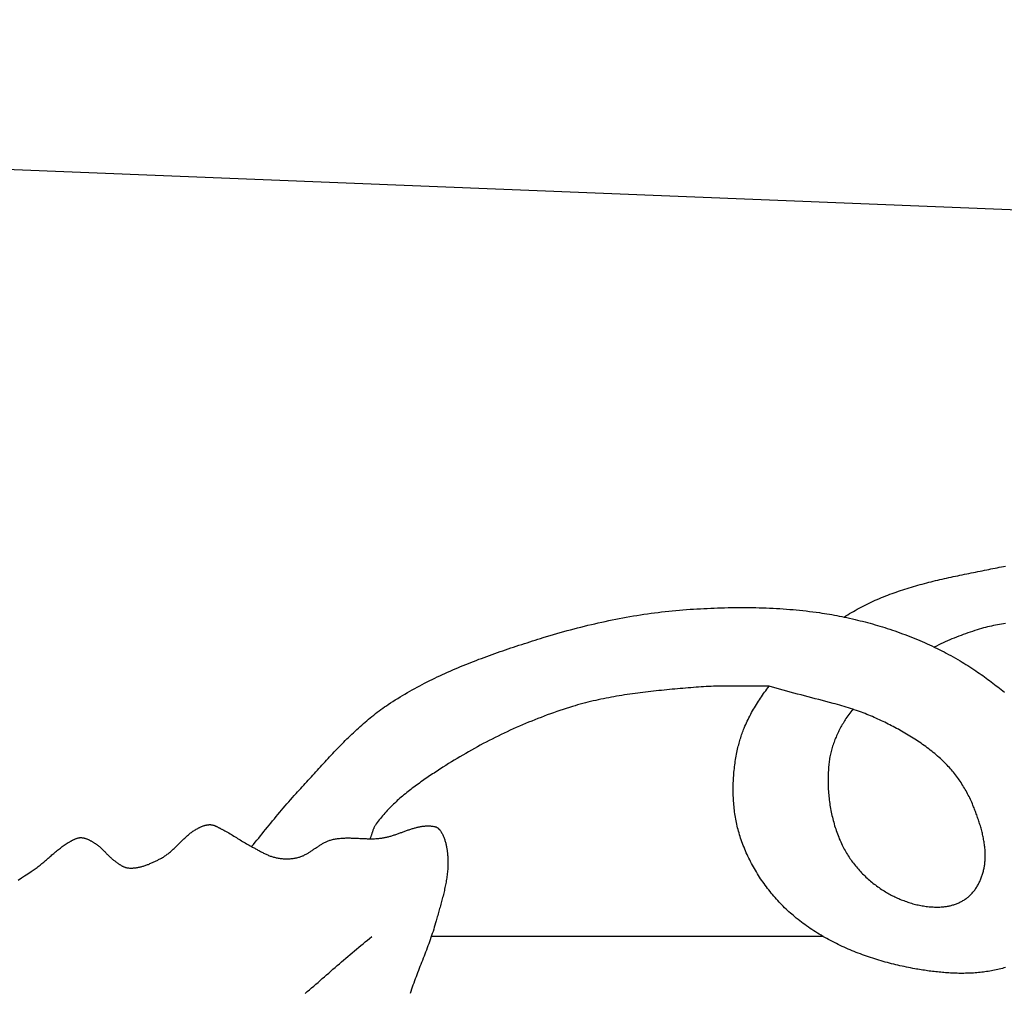
# Model space of a CAD drawing. Units: millimetres. Extents: x 0 to 597, y -358 to 70.
# Drawn here: x 137 to 169, y 33 to 65 of the extents above; entities that cross this region are included whole.
import ezdxf

# ---------------------------------------------------------------- set-up
doc = ezdxf.new("R2010")
doc.units = ezdxf.units.MM
doc.layers.add('Vector Layer 1', color=7, linetype='Continuous', lineweight=30)

msp = doc.modelspace()

# ---------------------------------------------------------------- linework, layer by layer
at = {"layer": 'Vector Layer 1', "color": 18, "lineweight": 30, "true_color": 0x000000}
for p, q in [((15.16, 65.057), (462.106, 47.089)), ((166.363, 44.642), (166.363, 44.639))]:
    msp.add_line(p, q, dxfattribs=at)
at = {"layer": 'Vector Layer 1', "color": 18, "lineweight": 30, "true_color": 0x000000, "extrusion": (0, 0, -1)}
for points in [[(-163.425, 45.62), (-163.425, 45.62), (-163.425, 45.62), (-163.485, 45.657), (-163.544, 45.694), (-163.604, 45.73), (-163.664, 45.766), (-163.725, 45.802), (-163.785, 45.837), (-163.846, 45.871), (-163.846, 45.871), (-163.91, 45.906), (-163.975, 45.941), (-164.04, 45.975), (-164.106, 46.008), (-164.171, 46.041), (-164.237, 46.073), (-164.304, 46.104), (-164.37, 46.135), (-164.437, 46.165), (-164.504, 46.194), (-164.572, 46.223), (-164.64, 46.251), (-164.708, 46.279), (-164.776, 46.306), (-164.844, 46.333), (-164.913, 46.359), (-164.982, 46.384), (-165.051, 46.409), (-165.121, 46.434), (-165.19, 46.458), (-165.26, 46.481), (-165.33, 46.504), (-165.4, 46.527), (-165.47, 46.549), (-165.541, 46.571), (-165.612, 46.592), (-165.682, 46.613), (-165.754, 46.634), (-165.825, 46.654), (-165.896, 46.674), (-165.967, 46.693), (-166.039, 46.712), (-166.111, 46.731), (-166.182, 46.749), (-166.254, 46.767), (-166.326, 46.785), (-166.398, 46.803), (-166.47, 46.82), (-166.543, 46.837), (-166.615, 46.854), (-166.687, 46.87), (-166.76, 46.887), (-166.832, 46.903), (-166.904, 46.919), (-166.977, 46.935), (-167.049, 46.95), (-167.122, 46.965), (-167.194, 46.981), (-167.267, 46.996), (-167.34, 47.011), (-167.412, 47.026), (-167.485, 47.04), (-167.557, 47.055), (-167.63, 47.07), (-167.702, 47.084), (-167.774, 47.099), (-167.847, 47.113), (-167.919, 47.127), (-167.991, 47.142), (-168.063, 47.156), (-168.063, 47.156), (-168.131, 47.17), (-168.199, 47.183), (-168.267, 47.197), (-168.334, 47.21), (-168.402, 47.224), (-168.471, 47.237), (-168.539, 47.251), (-168.607, 47.264), (-168.675, 47.277)], [(-144.146, 38.15), (-144.204, 38.219), (-144.262, 38.289), (-144.319, 38.358), (-144.376, 38.428), (-144.433, 38.498), (-144.49, 38.567), (-144.547, 38.637), (-144.603, 38.707), (-144.66, 38.778), (-144.717, 38.848), (-144.774, 38.917), (-144.831, 38.987), (-144.888, 39.057), (-144.945, 39.127), (-145.002, 39.196), (-145.06, 39.265), (-145.118, 39.334), (-145.176, 39.403), (-145.234, 39.472), (-145.293, 39.54), (-145.352, 39.608), (-145.412, 39.675), (-145.472, 39.742), (-145.533, 39.809), (-145.594, 39.875), (-145.594, 39.875), (-145.644, 39.929), (-145.694, 39.982), (-145.743, 40.036), (-145.793, 40.09), (-145.842, 40.144), (-145.892, 40.199), (-145.941, 40.253), (-145.991, 40.308), (-146.04, 40.362), (-146.09, 40.417), (-146.139, 40.471), (-146.188, 40.526), (-146.238, 40.58), (-146.287, 40.635), (-146.337, 40.69), (-146.386, 40.744), (-146.436, 40.799), (-146.486, 40.853), (-146.535, 40.907), (-146.585, 40.962), (-146.635, 41.016), (-146.685, 41.07), (-146.736, 41.124), (-146.786, 41.177), (-146.837, 41.231), (-146.887, 41.284), (-146.938, 41.337), (-146.989, 41.39), (-147.04, 41.443), (-147.092, 41.496), (-147.143, 41.548), (-147.195, 41.6), (-147.247, 41.652), (-147.299, 41.703), (-147.352, 41.754), (-147.405, 41.805), (-147.458, 41.856), (-147.511, 41.906), (-147.565, 41.956), (-147.619, 42.005), (-147.673, 42.054), (-147.728, 42.103), (-147.783, 42.151), (-147.838, 42.199), (-147.894, 42.246), (-147.949, 42.293), (-148.006, 42.339), (-148.063, 42.385), (-148.12, 42.431), (-148.177, 42.476), (-148.235, 42.52), (-148.294, 42.564), (-148.352, 42.607), (-148.412, 42.65), (-148.471, 42.692), (-148.531, 42.733), (-148.592, 42.774), (-148.592, 42.774), (-148.668, 42.825), (-148.745, 42.874), (-148.822, 42.924), (-148.9, 42.972), (-148.978, 43.02), (-149.056, 43.067), (-149.135, 43.114), (-149.214, 43.16), (-149.293, 43.205), (-149.373, 43.25), (-149.453, 43.295), (-149.533, 43.338), (-149.614, 43.382), (-149.695, 43.424), (-149.776, 43.466), (-149.858, 43.508), (-149.94, 43.549), (-150.022, 43.59), (-150.104, 43.63), (-150.187, 43.669), (-150.27, 43.708), (-150.353, 43.747), (-150.437, 43.785), (-150.521, 43.823), (-150.605, 43.86), (-150.689, 43.897), (-150.773, 43.933), (-150.858, 43.969), (-150.943, 44.005), (-151.028, 44.04), (-151.113, 44.075), (-151.198, 44.109), (-151.284, 44.143), (-151.37, 44.177), (-151.455, 44.21), (-151.542, 44.243), (-151.628, 44.275), (-151.714, 44.307), (-151.801, 44.339), (-151.887, 44.371), (-151.974, 44.402), (-152.061, 44.433), (-152.147, 44.464), (-152.234, 44.494), (-152.322, 44.524), (-152.409, 44.554), (-152.496, 44.584), (-152.583, 44.613), (-152.671, 44.642), (-152.758, 44.671), (-152.845, 44.7), (-152.933, 44.728), (-153.02, 44.756), (-153.108, 44.784), (-153.195, 44.812), (-153.283, 44.84), (-153.37, 44.867), (-153.458, 44.894), (-153.545, 44.922), (-153.633, 44.949), (-153.633, 44.949), (-153.744, 44.983), (-153.855, 45.016), (-153.966, 45.049), (-154.077, 45.081), (-154.189, 45.113), (-154.3, 45.145), (-154.412, 45.176), (-154.525, 45.206), (-154.637, 45.236), (-154.749, 45.265), (-154.862, 45.294), (-154.975, 45.322), (-155.087, 45.35), (-155.201, 45.377), (-155.314, 45.403), (-155.427, 45.429), (-155.541, 45.455), (-155.654, 45.479), (-155.768, 45.503), (-155.882, 45.527), (-155.996, 45.55), (-156.11, 45.572), (-156.224, 45.594), (-156.338, 45.614), (-156.453, 45.635), (-156.567, 45.654), (-156.682, 45.673), (-156.797, 45.692), (-156.911, 45.709), (-157.026, 45.726), (-157.141, 45.742), (-157.256, 45.758), (-157.371, 45.772), (-157.487, 45.786), (-157.602, 45.8), (-157.717, 45.812), (-157.832, 45.824), (-157.948, 45.835), (-158.063, 45.845), (-158.179, 45.855), (-158.294, 45.863), (-158.41, 45.871), (-158.41, 45.871), (-158.522, 45.878), (-158.635, 45.884), (-158.747, 45.89), (-158.859, 45.896), (-158.972, 45.902), (-159.084, 45.907), (-159.196, 45.912), (-159.309, 45.916), (-159.421, 45.92), (-159.534, 45.923), (-159.646, 45.925), (-159.759, 45.927), (-159.759, 45.927), (-159.872, 45.929), (-159.984, 45.929), (-160.097, 45.93), (-160.21, 45.929), (-160.323, 45.929), (-160.436, 45.927), (-160.548, 45.925), (-160.661, 45.923), (-160.774, 45.919), (-160.887, 45.915), (-160.999, 45.911), (-161.112, 45.906), (-161.112, 45.906), (-161.22, 45.9), (-161.329, 45.894), (-161.437, 45.887), (-161.545, 45.879), (-161.653, 45.87), (-161.761, 45.861), (-161.869, 45.851), (-161.977, 45.84), (-162.085, 45.829), (-162.193, 45.817), (-162.301, 45.804), (-162.409, 45.791), (-162.516, 45.777), (-162.624, 45.762), (-162.624, 45.762), (-162.704, 45.75), (-162.785, 45.738), (-162.865, 45.725), (-162.945, 45.712), (-163.025, 45.698), (-163.106, 45.683), (-163.186, 45.668), (-163.265, 45.652), (-163.345, 45.636), (-163.425, 45.62), (-163.425, 45.62), (-163.425, 45.62), (-163.425, 45.62), (-163.514, 45.601), (-163.603, 45.582), (-163.692, 45.562), (-163.78, 45.542), (-163.78, 45.542), (-163.862, 45.521), (-163.943, 45.501), (-164.024, 45.48), (-164.105, 45.459), (-164.186, 45.438), (-164.267, 45.416), (-164.348, 45.394), (-164.429, 45.371), (-164.509, 45.348), (-164.589, 45.324), (-164.67, 45.3), (-164.75, 45.274), (-164.829, 45.249), (-164.829, 45.249), (-164.912, 45.221), (-164.995, 45.193), (-165.077, 45.165), (-165.159, 45.137), (-165.241, 45.107), (-165.323, 45.078), (-165.404, 45.047), (-165.486, 45.017), (-165.567, 44.985), (-165.648, 44.953), (-165.729, 44.92), (-165.729, 44.92), (-165.807, 44.888), (-165.886, 44.854), (-165.965, 44.821), (-166.043, 44.786), (-166.121, 44.751), (-166.199, 44.716), (-166.276, 44.68), (-166.353, 44.643), (-166.353, 44.643), (-166.476, 44.583), (-166.598, 44.523), (-166.598, 44.523), (-166.674, 44.484), (-166.749, 44.444), (-166.824, 44.404), (-166.899, 44.363), (-166.974, 44.322), (-167.048, 44.28), (-167.121, 44.238), (-167.195, 44.195), (-167.195, 44.195), (-167.26, 44.156), (-167.324, 44.117), (-167.388, 44.077), (-167.452, 44.037), (-167.515, 43.996), (-167.579, 43.954), (-167.642, 43.913), (-167.704, 43.871), (-167.767, 43.828), (-167.767, 43.828), (-167.822, 43.79), (-167.878, 43.751), (-167.933, 43.712), (-167.988, 43.672), (-168.043, 43.632), (-168.098, 43.592), (-168.153, 43.552), (-168.207, 43.511), (-168.262, 43.47), (-168.316, 43.428), (-168.37, 43.386), (-168.424, 43.344), (-168.477, 43.302), (-168.531, 43.259), (-168.584, 43.215), (-168.637, 43.172)], [(-168.676, 45.414), (-168.61, 45.403), (-168.545, 45.392), (-168.479, 45.381), (-168.414, 45.368), (-168.349, 45.355), (-168.284, 45.342), (-168.22, 45.327), (-168.155, 45.312), (-168.091, 45.297), (-168.026, 45.28), (-167.962, 45.263), (-167.898, 45.245), (-167.898, 45.245), (-167.823, 45.223), (-167.748, 45.2), (-167.673, 45.177), (-167.598, 45.153), (-167.523, 45.128), (-167.449, 45.103), (-167.374, 45.076), (-167.3, 45.049), (-167.227, 45.022), (-167.153, 44.994), (-167.08, 44.965), (-167.006, 44.935), (-166.933, 44.905), (-166.861, 44.874), (-166.788, 44.843), (-166.716, 44.81), (-166.644, 44.778), (-166.573, 44.744), (-166.501, 44.71), (-166.43, 44.676), (-166.359, 44.641)], [(-168.674, 34.216), (-168.624, 34.201), (-168.573, 34.187), (-168.523, 34.174), (-168.472, 34.161), (-168.421, 34.149), (-168.37, 34.137), (-168.318, 34.126), (-168.267, 34.116), (-168.215, 34.106), (-168.163, 34.097), (-168.111, 34.088), (-168.059, 34.08), (-168.007, 34.073), (-167.954, 34.066), (-167.901, 34.06), (-167.849, 34.054), (-167.796, 34.049), (-167.743, 34.044), (-167.69, 34.04), (-167.637, 34.036), (-167.584, 34.033), (-167.53, 34.03), (-167.477, 34.028), (-167.423, 34.027), (-167.37, 34.026), (-167.316, 34.025), (-167.263, 34.025), (-167.209, 34.025), (-167.156, 34.025), (-167.102, 34.026), (-167.048, 34.028), (-166.995, 34.03), (-166.941, 34.032), (-166.887, 34.035), (-166.834, 34.038), (-166.78, 34.041), (-166.727, 34.045), (-166.673, 34.049), (-166.62, 34.054), (-166.566, 34.058), (-166.513, 34.064), (-166.459, 34.069), (-166.406, 34.075), (-166.353, 34.081), (-166.3, 34.088), (-166.247, 34.094), (-166.194, 34.101), (-166.141, 34.108), (-166.089, 34.116), (-166.036, 34.124), (-165.984, 34.132), (-165.931, 34.14), (-165.879, 34.149), (-165.827, 34.157), (-165.776, 34.166), (-165.724, 34.175), (-165.724, 34.175), (-165.655, 34.188), (-165.586, 34.201), (-165.518, 34.214), (-165.449, 34.228), (-165.38, 34.243), (-165.311, 34.257), (-165.242, 34.273), (-165.174, 34.288), (-165.105, 34.305), (-165.036, 34.321), (-164.968, 34.339), (-164.899, 34.356), (-164.83, 34.375), (-164.762, 34.393), (-164.694, 34.412), (-164.626, 34.432), (-164.558, 34.452), (-164.49, 34.473), (-164.422, 34.494), (-164.354, 34.516), (-164.287, 34.538), (-164.219, 34.56), (-164.152, 34.584), (-164.085, 34.607), (-164.018, 34.632), (-163.952, 34.656), (-163.885, 34.682), (-163.819, 34.707), (-163.753, 34.734), (-163.687, 34.76), (-163.622, 34.788), (-163.556, 34.816), (-163.491, 34.844), (-163.427, 34.873), (-163.362, 34.902), (-163.298, 34.933), (-163.234, 34.963), (-163.171, 34.994), (-163.108, 35.026), (-163.045, 35.058), (-162.982, 35.091), (-162.92, 35.124), (-162.858, 35.158), (-162.796, 35.193), (-162.735, 35.228), (-162.675, 35.263), (-162.614, 35.299), (-162.554, 35.336), (-162.495, 35.373), (-162.436, 35.411), (-162.377, 35.45), (-162.319, 35.489), (-162.261, 35.529), (-162.203, 35.569), (-162.147, 35.61), (-162.09, 35.651), (-162.034, 35.693), (-161.979, 35.736), (-161.924, 35.779), (-161.869, 35.823), (-161.869, 35.823), (-161.82, 35.863), (-161.772, 35.904), (-161.724, 35.946), (-161.676, 35.988), (-161.628, 36.031), (-161.581, 36.074), (-161.535, 36.118), (-161.489, 36.162), (-161.443, 36.208), (-161.398, 36.253), (-161.353, 36.299), (-161.309, 36.346), (-161.265, 36.393), (-161.222, 36.441), (-161.179, 36.49), (-161.137, 36.538), (-161.095, 36.588), (-161.054, 36.637), (-161.014, 36.688), (-160.973, 36.738), (-160.934, 36.789), (-160.895, 36.841), (-160.856, 36.893), (-160.818, 36.945), (-160.781, 36.998), (-160.744, 37.051), (-160.708, 37.105), (-160.672, 37.159), (-160.638, 37.213), (-160.603, 37.268), (-160.569, 37.323), (-160.536, 37.379), (-160.504, 37.434), (-160.472, 37.49), (-160.441, 37.547), (-160.41, 37.604), (-160.381, 37.661), (-160.351, 37.718), (-160.323, 37.776), (-160.295, 37.834), (-160.268, 37.892), (-160.242, 37.95), (-160.216, 38.009), (-160.191, 38.068), (-160.167, 38.127), (-160.144, 38.186), (-160.121, 38.246), (-160.099, 38.305), (-160.078, 38.365), (-160.057, 38.425), (-160.057, 38.425), (-160.039, 38.481), (-160.022, 38.536), (-160.006, 38.592), (-159.99, 38.648), (-159.975, 38.704), (-159.96, 38.76), (-159.947, 38.817), (-159.934, 38.874), (-159.922, 38.931), (-159.91, 38.989), (-159.899, 39.046), (-159.889, 39.104), (-159.879, 39.162), (-159.871, 39.22), (-159.862, 39.278), (-159.855, 39.336), (-159.848, 39.394), (-159.842, 39.453), (-159.836, 39.511), (-159.831, 39.57), (-159.827, 39.629), (-159.823, 39.688), (-159.82, 39.747), (-159.818, 39.806), (-159.816, 39.865), (-159.815, 39.924), (-159.814, 39.983), (-159.814, 40.042), (-159.815, 40.101), (-159.816, 40.16), (-159.818, 40.219), (-159.821, 40.278), (-159.824, 40.337), (-159.827, 40.396), (-159.831, 40.455), (-159.836, 40.514), (-159.841, 40.573), (-159.847, 40.631), (-159.853, 40.69), (-159.86, 40.748), (-159.868, 40.807), (-159.876, 40.865), (-159.884, 40.923), (-159.893, 40.981), (-159.903, 41.039), (-159.913, 41.096), (-159.924, 41.154), (-159.935, 41.211), (-159.946, 41.268), (-159.958, 41.325), (-159.958, 41.325), (-159.97, 41.371), (-159.981, 41.417), (-159.993, 41.464), (-160.005, 41.51), (-160.018, 41.556), (-160.031, 41.601), (-160.045, 41.647), (-160.059, 41.693), (-160.073, 41.738), (-160.089, 41.783), (-160.104, 41.829), (-160.12, 41.873), (-160.137, 41.918), (-160.155, 41.963), (-160.173, 42.007), (-160.173, 42.007), (-160.197, 42.064), (-160.222, 42.121), (-160.247, 42.177), (-160.274, 42.233), (-160.3, 42.289), (-160.328, 42.344), (-160.356, 42.399), (-160.385, 42.454), (-160.414, 42.509), (-160.444, 42.563), (-160.474, 42.617), (-160.505, 42.67), (-160.537, 42.724), (-160.569, 42.777), (-160.569, 42.777), (-160.601, 42.828), (-160.633, 42.878), (-160.666, 42.928), (-160.699, 42.978), (-160.733, 43.028), (-160.767, 43.077), (-160.802, 43.126), (-160.837, 43.175), (-160.872, 43.223), (-160.908, 43.271), (-160.944, 43.319), (-160.98, 43.367)], [(-136.554, 37.06), (-136.658, 37.128), (-136.762, 37.197), (-136.866, 37.266), (-136.97, 37.335), (-137.073, 37.405), (-137.073, 37.405), (-137.106, 37.427), (-137.137, 37.45), (-137.169, 37.473), (-137.2, 37.497), (-137.232, 37.521), (-137.262, 37.545), (-137.293, 37.569), (-137.323, 37.594), (-137.354, 37.619), (-137.384, 37.644), (-137.414, 37.67), (-137.443, 37.696), (-137.473, 37.721), (-137.503, 37.747), (-137.532, 37.773), (-137.562, 37.799), (-137.592, 37.825), (-137.621, 37.851), (-137.651, 37.877), (-137.681, 37.903), (-137.71, 37.928), (-137.74, 37.954), (-137.77, 37.979), (-137.8, 38.004), (-137.831, 38.029), (-137.861, 38.054), (-137.892, 38.078), (-137.923, 38.102), (-137.954, 38.125), (-137.985, 38.149), (-138.017, 38.171), (-138.049, 38.194), (-138.081, 38.215), (-138.114, 38.237), (-138.147, 38.257), (-138.181, 38.278), (-138.214, 38.297), (-138.214, 38.297), (-138.229, 38.305), (-138.243, 38.313), (-138.257, 38.322), (-138.272, 38.33), (-138.286, 38.338), (-138.301, 38.346), (-138.316, 38.354), (-138.33, 38.362), (-138.345, 38.37), (-138.36, 38.377), (-138.375, 38.385), (-138.39, 38.392), (-138.406, 38.398), (-138.421, 38.405), (-138.436, 38.411), (-138.452, 38.416), (-138.467, 38.421), (-138.483, 38.426), (-138.499, 38.43), (-138.515, 38.434), (-138.53, 38.437), (-138.546, 38.439), (-138.562, 38.44), (-138.579, 38.441), (-138.595, 38.441), (-138.595, 38.441), (-138.613, 38.441), (-138.631, 38.439), (-138.649, 38.437), (-138.667, 38.434), (-138.685, 38.431), (-138.703, 38.427), (-138.72, 38.422), (-138.738, 38.417), (-138.755, 38.411), (-138.772, 38.405), (-138.79, 38.399), (-138.807, 38.392), (-138.824, 38.384), (-138.841, 38.376), (-138.858, 38.368), (-138.874, 38.359), (-138.891, 38.351), (-138.907, 38.342), (-138.924, 38.332), (-138.94, 38.323), (-138.956, 38.313), (-138.972, 38.304), (-138.988, 38.294), (-139.004, 38.284), (-139.02, 38.274), (-139.036, 38.264), (-139.051, 38.254), (-139.067, 38.245), (-139.067, 38.245), (-139.089, 38.23), (-139.111, 38.215), (-139.132, 38.2), (-139.153, 38.184), (-139.173, 38.167), (-139.194, 38.15), (-139.214, 38.133), (-139.233, 38.115), (-139.253, 38.097), (-139.272, 38.079), (-139.291, 38.06), (-139.31, 38.042), (-139.328, 38.023), (-139.347, 38.004), (-139.366, 37.985), (-139.384, 37.965), (-139.403, 37.946), (-139.421, 37.927), (-139.44, 37.908), (-139.458, 37.889), (-139.477, 37.87), (-139.496, 37.851), (-139.515, 37.833), (-139.534, 37.815), (-139.554, 37.797), (-139.573, 37.779), (-139.593, 37.762), (-139.614, 37.745), (-139.634, 37.728), (-139.655, 37.712), (-139.677, 37.696), (-139.677, 37.696), (-139.691, 37.686), (-139.705, 37.676), (-139.719, 37.666), (-139.733, 37.655), (-139.747, 37.645), (-139.762, 37.634), (-139.776, 37.624), (-139.79, 37.613), (-139.804, 37.602), (-139.819, 37.592), (-139.833, 37.582), (-139.848, 37.572), (-139.863, 37.562), (-139.877, 37.552), (-139.892, 37.543), (-139.907, 37.533), (-139.922, 37.525), (-139.938, 37.516), (-139.953, 37.508), (-139.969, 37.5), (-139.984, 37.493), (-140, 37.487), (-140.016, 37.48), (-140.032, 37.475), (-140.048, 37.47), (-140.065, 37.465), (-140.081, 37.462), (-140.098, 37.459), (-140.115, 37.456), (-140.115, 37.456), (-140.142, 37.454), (-140.17, 37.452), (-140.197, 37.451), (-140.224, 37.45), (-140.251, 37.45), (-140.278, 37.451), (-140.305, 37.453), (-140.332, 37.455), (-140.359, 37.458), (-140.387, 37.462), (-140.414, 37.466), (-140.441, 37.47), (-140.468, 37.475), (-140.494, 37.481), (-140.521, 37.487), (-140.548, 37.494), (-140.575, 37.501), (-140.602, 37.508), (-140.628, 37.516), (-140.655, 37.525), (-140.682, 37.534), (-140.708, 37.543), (-140.734, 37.552), (-140.761, 37.562), (-140.787, 37.572), (-140.813, 37.583), (-140.839, 37.594), (-140.865, 37.605), (-140.891, 37.616), (-140.917, 37.627), (-140.942, 37.639), (-140.968, 37.651), (-140.993, 37.663), (-141.018, 37.675), (-141.043, 37.687), (-141.068, 37.7), (-141.093, 37.712), (-141.118, 37.725), (-141.143, 37.737), (-141.167, 37.75), (-141.191, 37.763), (-141.191, 37.763), (-141.219, 37.778), (-141.247, 37.793), (-141.274, 37.81), (-141.301, 37.827), (-141.327, 37.844), (-141.353, 37.862), (-141.379, 37.881), (-141.404, 37.9), (-141.43, 37.919), (-141.455, 37.939), (-141.479, 37.959), (-141.503, 37.98), (-141.528, 38.001), (-141.552, 38.022), (-141.575, 38.043), (-141.599, 38.065), (-141.622, 38.087), (-141.646, 38.109), (-141.669, 38.132), (-141.692, 38.154), (-141.715, 38.177), (-141.738, 38.199), (-141.761, 38.222), (-141.784, 38.245), (-141.807, 38.268), (-141.83, 38.291), (-141.853, 38.313), (-141.876, 38.336), (-141.899, 38.359), (-141.922, 38.381), (-141.945, 38.403), (-141.969, 38.425), (-141.992, 38.447), (-142.016, 38.469), (-142.04, 38.49), (-142.064, 38.511), (-142.088, 38.532), (-142.113, 38.552), (-142.137, 38.572), (-142.162, 38.592), (-142.188, 38.611), (-142.213, 38.63), (-142.239, 38.648), (-142.266, 38.666), (-142.292, 38.683), (-142.319, 38.7), (-142.347, 38.716), (-142.375, 38.731), (-142.375, 38.731), (-142.391, 38.74), (-142.408, 38.749), (-142.425, 38.757), (-142.442, 38.766), (-142.459, 38.774), (-142.477, 38.782), (-142.494, 38.79), (-142.512, 38.798), (-142.529, 38.806), (-142.547, 38.813), (-142.565, 38.82), (-142.583, 38.826), (-142.601, 38.832), (-142.619, 38.838), (-142.638, 38.843), (-142.656, 38.848), (-142.675, 38.852), (-142.693, 38.855), (-142.712, 38.858), (-142.73, 38.861), (-142.749, 38.862), (-142.767, 38.863), (-142.786, 38.864), (-142.805, 38.863), (-142.805, 38.863), (-142.821, 38.862), (-142.837, 38.86), (-142.853, 38.858), (-142.868, 38.855), (-142.884, 38.851), (-142.899, 38.847), (-142.915, 38.842), (-142.93, 38.837), (-142.945, 38.832), (-142.96, 38.826), (-142.975, 38.819), (-142.99, 38.813), (-143.005, 38.806), (-143.019, 38.798), (-143.034, 38.791), (-143.049, 38.783), (-143.063, 38.775), (-143.078, 38.768), (-143.093, 38.76), (-143.107, 38.752), (-143.122, 38.744), (-143.136, 38.736), (-143.15, 38.728), (-143.165, 38.721), (-143.179, 38.713), (-143.194, 38.706), (-143.194, 38.706), (-143.237, 38.685), (-143.279, 38.662), (-143.321, 38.64), (-143.363, 38.617), (-143.405, 38.593), (-143.446, 38.569), (-143.488, 38.544), (-143.529, 38.519), (-143.57, 38.494), (-143.61, 38.469), (-143.651, 38.444), (-143.692, 38.418), (-143.733, 38.393), (-143.773, 38.368), (-143.814, 38.342), (-143.855, 38.317), (-143.896, 38.292), (-143.937, 38.267), (-143.979, 38.243), (-144.02, 38.219), (-144.062, 38.196), (-144.104, 38.173), (-144.146, 38.15), (-144.146, 38.15), (-144.172, 38.136), (-144.198, 38.123), (-144.224, 38.109), (-144.25, 38.094), (-144.276, 38.08), (-144.302, 38.066), (-144.327, 38.051), (-144.353, 38.037), (-144.379, 38.023), (-144.405, 38.008), (-144.431, 37.994), (-144.457, 37.98), (-144.483, 37.966), (-144.509, 37.952), (-144.536, 37.939), (-144.562, 37.926), (-144.588, 37.913), (-144.615, 37.9), (-144.642, 37.888), (-144.669, 37.876), (-144.696, 37.865), (-144.723, 37.854), (-144.75, 37.843), (-144.777, 37.833), (-144.805, 37.824), (-144.833, 37.815), (-144.861, 37.807), (-144.889, 37.8), (-144.918, 37.793), (-144.918, 37.793), (-144.949, 37.787), (-144.981, 37.781), (-145.012, 37.775), (-145.044, 37.77), (-145.076, 37.766), (-145.108, 37.762), (-145.14, 37.759), (-145.173, 37.756), (-145.205, 37.754), (-145.237, 37.753), (-145.27, 37.752), (-145.302, 37.752), (-145.334, 37.752), (-145.367, 37.753), (-145.399, 37.755), (-145.431, 37.757), (-145.463, 37.76), (-145.495, 37.764), (-145.527, 37.768), (-145.558, 37.774), (-145.59, 37.779), (-145.621, 37.786), (-145.652, 37.793), (-145.652, 37.793), (-145.678, 37.8), (-145.703, 37.808), (-145.727, 37.816), (-145.752, 37.824), (-145.776, 37.834), (-145.8, 37.844), (-145.824, 37.854), (-145.848, 37.865), (-145.871, 37.877), (-145.894, 37.889), (-145.918, 37.901), (-145.941, 37.914), (-145.963, 37.927), (-145.986, 37.94), (-146.009, 37.954), (-146.031, 37.968), (-146.053, 37.983), (-146.076, 37.997), (-146.098, 38.012), (-146.12, 38.027), (-146.142, 38.042), (-146.164, 38.057), (-146.186, 38.072), (-146.208, 38.087), (-146.23, 38.102), (-146.252, 38.117), (-146.275, 38.132), (-146.297, 38.147), (-146.319, 38.162), (-146.341, 38.177), (-146.363, 38.191), (-146.386, 38.205), (-146.408, 38.219), (-146.431, 38.233), (-146.454, 38.246), (-146.477, 38.259), (-146.5, 38.272), (-146.523, 38.284), (-146.546, 38.296), (-146.57, 38.307), (-146.594, 38.318), (-146.618, 38.328), (-146.642, 38.338), (-146.666, 38.347), (-146.691, 38.356), (-146.716, 38.363), (-146.741, 38.371), (-146.741, 38.371), (-146.774, 38.379), (-146.808, 38.387), (-146.841, 38.394), (-146.875, 38.4), (-146.908, 38.405), (-146.942, 38.41), (-146.976, 38.415), (-147.01, 38.418), (-147.044, 38.422), (-147.078, 38.424), (-147.112, 38.426), (-147.146, 38.428), (-147.18, 38.429), (-147.214, 38.43), (-147.249, 38.431), (-147.283, 38.431), (-147.318, 38.431), (-147.352, 38.43), (-147.387, 38.429), (-147.421, 38.429), (-147.456, 38.427), (-147.49, 38.426), (-147.525, 38.425), (-147.56, 38.423), (-147.594, 38.421), (-147.629, 38.42), (-147.664, 38.418), (-147.699, 38.416), (-147.733, 38.414), (-147.768, 38.413), (-147.803, 38.411), (-147.837, 38.41), (-147.872, 38.408), (-147.907, 38.407), (-147.941, 38.406), (-147.976, 38.406), (-148.011, 38.405), (-148.045, 38.405), (-148.08, 38.406), (-148.114, 38.406), (-148.149, 38.407), (-148.183, 38.409), (-148.217, 38.41), (-148.252, 38.413), (-148.286, 38.416), (-148.32, 38.419), (-148.354, 38.423), (-148.354, 38.423), (-148.382, 38.427), (-148.409, 38.431), (-148.436, 38.435), (-148.463, 38.44), (-148.49, 38.446), (-148.517, 38.452), (-148.544, 38.458), (-148.572, 38.464), (-148.599, 38.471), (-148.626, 38.479), (-148.653, 38.486), (-148.68, 38.494), (-148.707, 38.502), (-148.733, 38.511), (-148.76, 38.519), (-148.787, 38.528), (-148.814, 38.537), (-148.841, 38.546), (-148.868, 38.555), (-148.895, 38.565), (-148.922, 38.574), (-148.948, 38.584), (-148.975, 38.594), (-149.002, 38.604), (-149.029, 38.613), (-149.056, 38.623), (-149.082, 38.633), (-149.109, 38.643), (-149.136, 38.652), (-149.163, 38.662), (-149.189, 38.672), (-149.216, 38.681), (-149.243, 38.69), (-149.269, 38.699), (-149.296, 38.708), (-149.323, 38.717), (-149.35, 38.726), (-149.376, 38.734), (-149.403, 38.742), (-149.43, 38.75), (-149.456, 38.758), (-149.483, 38.765), (-149.51, 38.772), (-149.536, 38.779), (-149.563, 38.785), (-149.59, 38.791), (-149.617, 38.796), (-149.643, 38.801), (-149.67, 38.806), (-149.697, 38.81), (-149.723, 38.814), (-149.75, 38.817), (-149.777, 38.819), (-149.804, 38.822), (-149.83, 38.823), (-149.857, 38.824), (-149.884, 38.824), (-149.911, 38.824), (-149.938, 38.823), (-149.964, 38.822), (-149.991, 38.819), (-150.018, 38.817), (-150.045, 38.813), (-150.072, 38.808), (-150.099, 38.803), (-150.099, 38.803), (-150.111, 38.8), (-150.123, 38.797), (-150.135, 38.793), (-150.147, 38.788), (-150.158, 38.782), (-150.17, 38.776), (-150.181, 38.77), (-150.192, 38.763), (-150.202, 38.755), (-150.212, 38.747), (-150.222, 38.739), (-150.232, 38.73), (-150.241, 38.721), (-150.25, 38.712), (-150.259, 38.702), (-150.267, 38.692), (-150.275, 38.682), (-150.282, 38.672), (-150.282, 38.672), (-150.298, 38.649), (-150.313, 38.625), (-150.327, 38.602), (-150.341, 38.577), (-150.354, 38.553), (-150.366, 38.528), (-150.378, 38.502), (-150.39, 38.477), (-150.4, 38.451), (-150.411, 38.425), (-150.42, 38.398), (-150.43, 38.372), (-150.438, 38.345), (-150.447, 38.318), (-150.455, 38.29), (-150.462, 38.263), (-150.469, 38.235), (-150.475, 38.208), (-150.481, 38.18), (-150.487, 38.152), (-150.492, 38.124), (-150.497, 38.095), (-150.502, 38.067), (-150.506, 38.039), (-150.51, 38.01), (-150.513, 37.982), (-150.516, 37.954), (-150.519, 37.925), (-150.522, 37.897), (-150.524, 37.869), (-150.526, 37.84), (-150.528, 37.812), (-150.529, 37.784), (-150.53, 37.756), (-150.532, 37.728), (-150.532, 37.728), (-150.533, 37.682), (-150.533, 37.636), (-150.533, 37.59), (-150.532, 37.544), (-150.53, 37.498), (-150.528, 37.452), (-150.525, 37.406), (-150.521, 37.36), (-150.517, 37.314), (-150.512, 37.269), (-150.507, 37.223), (-150.501, 37.177), (-150.495, 37.131), (-150.488, 37.086), (-150.481, 37.04), (-150.473, 36.995), (-150.464, 36.949), (-150.456, 36.904), (-150.447, 36.858), (-150.437, 36.813), (-150.427, 36.768), (-150.417, 36.722), (-150.407, 36.677), (-150.396, 36.632), (-150.385, 36.586), (-150.374, 36.541), (-150.362, 36.496), (-150.35, 36.451), (-150.338, 36.406), (-150.326, 36.361), (-150.314, 36.316), (-150.302, 36.271), (-150.289, 36.226), (-150.277, 36.181), (-150.264, 36.136), (-150.251, 36.091), (-150.239, 36.047), (-150.226, 36.002), (-150.213, 35.957), (-150.201, 35.912), (-150.188, 35.868), (-150.176, 35.823), (-150.163, 35.779), (-150.151, 35.734), (-150.151, 35.734), (-150.132, 35.665), (-150.112, 35.596), (-150.091, 35.528), (-150.07, 35.459), (-150.048, 35.391), (-150.026, 35.323), (-150.003, 35.255), (-149.98, 35.187), (-149.956, 35.119), (-149.932, 35.052), (-149.907, 34.984), (-149.882, 34.917), (-149.857, 34.85), (-149.832, 34.783), (-149.806, 34.716), (-149.78, 34.648), (-149.755, 34.582), (-149.728, 34.515), (-149.702, 34.448), (-149.676, 34.381), (-149.65, 34.314), (-149.624, 34.247), (-149.598, 34.18), (-149.572, 34.113), (-149.546, 34.046), (-149.52, 33.979), (-149.495, 33.912), (-149.469, 33.845), (-149.444, 33.777), (-149.42, 33.71), (-149.395, 33.642), (-149.371, 33.575), (-149.348, 33.507), (-149.325, 33.439), (-149.325, 33.439), (-149.313, 33.405), (-149.301, 33.371)]]:
    msp.add_lwpolyline(points, dxfattribs=at)
at = {"layer": 'Vector Layer 1', "color": 18, "lineweight": 30, "true_color": 0x000000}
for points in [[(163.707, 42.616), (163.706, 42.618), (163.706, 42.618), (163.673, 42.576), (163.64, 42.533), (163.607, 42.49), (163.576, 42.446), (163.544, 42.402), (163.514, 42.358), (163.484, 42.313), (163.484, 42.313), (163.459, 42.275), (163.435, 42.237), (163.411, 42.199), (163.388, 42.16), (163.365, 42.121), (163.342, 42.082), (163.32, 42.042), (163.299, 42.002), (163.278, 41.962), (163.257, 41.921), (163.237, 41.881), (163.217, 41.84), (163.198, 41.798), (163.18, 41.757), (163.162, 41.715), (163.144, 41.673), (163.127, 41.63), (163.111, 41.588), (163.095, 41.545), (163.079, 41.502), (163.065, 41.459), (163.051, 41.416), (163.037, 41.372), (163.024, 41.329), (163.012, 41.285), (163.001, 41.241), (162.99, 41.197), (162.98, 41.153), (162.97, 41.109), (162.961, 41.065), (162.953, 41.02), (162.946, 40.976), (162.939, 40.931), (162.933, 40.887), (162.928, 40.842), (162.924, 40.797), (162.924, 40.797), (162.919, 40.742), (162.915, 40.686), (162.911, 40.63), (162.908, 40.573), (162.906, 40.517), (162.904, 40.46), (162.902, 40.404), (162.902, 40.347), (162.902, 40.291), (162.902, 40.234), (162.903, 40.177), (162.905, 40.12), (162.907, 40.063), (162.91, 40.006), (162.914, 39.95), (162.918, 39.893), (162.923, 39.836), (162.928, 39.779), (162.934, 39.722), (162.941, 39.666), (162.948, 39.609), (162.956, 39.552), (162.964, 39.496), (162.974, 39.44), (162.983, 39.384), (162.994, 39.327), (163.005, 39.271), (163.016, 39.216), (163.029, 39.16), (163.041, 39.105), (163.055, 39.049), (163.069, 38.994), (163.084, 38.939), (163.099, 38.885), (163.116, 38.83), (163.132, 38.776), (163.15, 38.722), (163.168, 38.669), (163.187, 38.616), (163.206, 38.562), (163.226, 38.51), (163.247, 38.457), (163.268, 38.405), (163.29, 38.353), (163.313, 38.302), (163.336, 38.251), (163.36, 38.2), (163.385, 38.15), (163.385, 38.15), (163.407, 38.106), (163.43, 38.063), (163.454, 38.019), (163.479, 37.976), (163.504, 37.934), (163.53, 37.891), (163.556, 37.849), (163.583, 37.808), (163.611, 37.766), (163.64, 37.725), (163.669, 37.685), (163.698, 37.644), (163.729, 37.605), (163.76, 37.565), (163.791, 37.526), (163.823, 37.487), (163.855, 37.449), (163.888, 37.411), (163.922, 37.374), (163.956, 37.337), (163.991, 37.301), (164.026, 37.265), (164.061, 37.229), (164.097, 37.194), (164.134, 37.16), (164.17, 37.126), (164.208, 37.092), (164.245, 37.059), (164.284, 37.026), (164.322, 36.994), (164.361, 36.963), (164.4, 36.932), (164.44, 36.901), (164.48, 36.872), (164.52, 36.842), (164.561, 36.814), (164.602, 36.786), (164.643, 36.758), (164.685, 36.731), (164.726, 36.705), (164.769, 36.679), (164.769, 36.679), (164.806, 36.657), (164.844, 36.635), (164.882, 36.613), (164.921, 36.592), (164.96, 36.572), (164.999, 36.551), (165.039, 36.532), (165.079, 36.512), (165.119, 36.493), (165.16, 36.475), (165.2, 36.457), (165.241, 36.439), (165.283, 36.422), (165.324, 36.406), (165.366, 36.39), (165.408, 36.374), (165.45, 36.359), (165.492, 36.345), (165.534, 36.331), (165.577, 36.317), (165.62, 36.305), (165.663, 36.292), (165.706, 36.281), (165.749, 36.27), (165.793, 36.259), (165.836, 36.25), (165.879, 36.24), (165.923, 36.232), (165.967, 36.224), (166.011, 36.217), (166.054, 36.21), (166.098, 36.204), (166.142, 36.199), (166.186, 36.194), (166.23, 36.19), (166.274, 36.187), (166.318, 36.185), (166.362, 36.183), (166.406, 36.182), (166.449, 36.181), (166.493, 36.182), (166.537, 36.183), (166.581, 36.185), (166.581, 36.185), (166.61, 36.187), (166.639, 36.189), (166.668, 36.192), (166.698, 36.196), (166.727, 36.2), (166.756, 36.204), (166.786, 36.209), (166.815, 36.215), (166.844, 36.221), (166.874, 36.227), (166.903, 36.234), (166.932, 36.242), (166.961, 36.25), (166.99, 36.259), (167.018, 36.268), (167.046, 36.278), (167.075, 36.289), (167.103, 36.3), (167.13, 36.311), (167.158, 36.323), (167.185, 36.336), (167.212, 36.349), (167.238, 36.362), (167.265, 36.376), (167.29, 36.391), (167.316, 36.406), (167.341, 36.422), (167.365, 36.438), (167.39, 36.455), (167.413, 36.473), (167.437, 36.49), (167.459, 36.509), (167.481, 36.528), (167.503, 36.547), (167.503, 36.547), (167.526, 36.569), (167.548, 36.591), (167.57, 36.614), (167.591, 36.638), (167.612, 36.662), (167.633, 36.686), (167.652, 36.711), (167.672, 36.737), (167.69, 36.763), (167.709, 36.789), (167.726, 36.816), (167.744, 36.843), (167.76, 36.871), (167.776, 36.899), (167.792, 36.927), (167.807, 36.956), (167.822, 36.985), (167.836, 37.014), (167.849, 37.043), (167.862, 37.073), (167.875, 37.103), (167.887, 37.133), (167.898, 37.164), (167.909, 37.194), (167.919, 37.225), (167.929, 37.256), (167.938, 37.287), (167.947, 37.318), (167.955, 37.349), (167.963, 37.381), (167.97, 37.412), (167.977, 37.443), (167.983, 37.475), (167.988, 37.506), (167.993, 37.537), (167.997, 37.569), (167.997, 37.569), (168.002, 37.609), (168.006, 37.65), (168.01, 37.69), (168.012, 37.731), (168.014, 37.771), (168.015, 37.812), (168.016, 37.852), (168.015, 37.893), (168.014, 37.934), (168.013, 37.974), (168.011, 38.015), (168.008, 38.056), (168.004, 38.096), (168, 38.137), (167.996, 38.178), (167.991, 38.218), (167.985, 38.259), (167.979, 38.3), (167.972, 38.34), (167.964, 38.381), (167.957, 38.421), (167.948, 38.462), (167.94, 38.502), (167.931, 38.543), (167.921, 38.583), (167.911, 38.623), (167.901, 38.664), (167.89, 38.704), (167.879, 38.744), (167.868, 38.784), (167.856, 38.824), (167.844, 38.863), (167.831, 38.903), (167.819, 38.943), (167.806, 38.982), (167.792, 39.022), (167.779, 39.061), (167.765, 39.1), (167.751, 39.139), (167.737, 39.178), (167.723, 39.217), (167.709, 39.256), (167.694, 39.294), (167.68, 39.332), (167.665, 39.371), (167.65, 39.409), (167.635, 39.447), (167.635, 39.447), (167.616, 39.495), (167.596, 39.542), (167.575, 39.59), (167.554, 39.637), (167.533, 39.684), (167.51, 39.731), (167.488, 39.778), (167.464, 39.825), (167.441, 39.871), (167.416, 39.917), (167.391, 39.963), (167.366, 40.008), (167.34, 40.053), (167.313, 40.098), (167.286, 40.142), (167.258, 40.186), (167.23, 40.23), (167.201, 40.274), (167.172, 40.317), (167.142, 40.359), (167.111, 40.401), (167.081, 40.443), (167.049, 40.484), (167.017, 40.525), (166.985, 40.566), (166.951, 40.606), (166.918, 40.645), (166.884, 40.684), (166.849, 40.722), (166.814, 40.76), (166.778, 40.797), (166.778, 40.797), (166.735, 40.841), (166.691, 40.885), (166.647, 40.928), (166.602, 40.97), (166.557, 41.012), (166.511, 41.053), (166.465, 41.094), (166.418, 41.134), (166.371, 41.174), (166.324, 41.213), (166.276, 41.252), (166.227, 41.29), (166.178, 41.328), (166.129, 41.366), (166.079, 41.402), (166.029, 41.439), (165.979, 41.475), (165.928, 41.511), (165.877, 41.546), (165.826, 41.58), (165.774, 41.615), (165.722, 41.649), (165.67, 41.682), (165.617, 41.715), (165.564, 41.748), (165.511, 41.78), (165.458, 41.812), (165.404, 41.843), (165.35, 41.875), (165.296, 41.905), (165.242, 41.936), (165.188, 41.966), (165.133, 41.995), (165.079, 42.025), (165.024, 42.054), (164.969, 42.082), (164.914, 42.11), (164.858, 42.138), (164.803, 42.166), (164.748, 42.193), (164.692, 42.22), (164.637, 42.247), (164.637, 42.247), (164.579, 42.274), (164.52, 42.301), (164.461, 42.327), (164.403, 42.353), (164.344, 42.378), (164.284, 42.403), (164.225, 42.427), (164.166, 42.451), (164.106, 42.475), (164.046, 42.498), (163.985, 42.52), (163.925, 42.542), (163.864, 42.563), (163.864, 42.563), (163.825, 42.576), (163.785, 42.59), (163.745, 42.604), (163.706, 42.617), (163.706, 42.617), (163.635, 42.64), (163.564, 42.662), (163.493, 42.685), (163.422, 42.707), (163.351, 42.729), (163.28, 42.75), (163.209, 42.771), (163.137, 42.791), (163.066, 42.811), (163.066, 42.811), (162.95, 42.842), (162.834, 42.873), (162.718, 42.903), (162.602, 42.933), (162.486, 42.963), (162.369, 42.993), (162.253, 43.023), (162.137, 43.053), (162.021, 43.083), (161.905, 43.113), (161.789, 43.143), (161.673, 43.174), (161.557, 43.205), (161.441, 43.236), (161.326, 43.268), (161.21, 43.3), (161.095, 43.333), (160.98, 43.367), (160.98, 43.367), (160.898, 43.366), (160.816, 43.366), (160.734, 43.365), (160.652, 43.365), (160.571, 43.366), (160.489, 43.366), (160.407, 43.367), (160.325, 43.367), (160.243, 43.368), (160.161, 43.369), (160.079, 43.37), (159.997, 43.37), (159.916, 43.371), (159.834, 43.371), (159.752, 43.372), (159.67, 43.372), (159.588, 43.372), (159.506, 43.371), (159.424, 43.37), (159.343, 43.369), (159.261, 43.367), (159.179, 43.365), (159.097, 43.363), (159.016, 43.36), (158.934, 43.356), (158.852, 43.352), (158.771, 43.347), (158.689, 43.341), (158.608, 43.334), (158.608, 43.334), (158.521, 43.327), (158.435, 43.32), (158.349, 43.312), (158.262, 43.305), (158.176, 43.298), (158.089, 43.29), (158.003, 43.282), (157.916, 43.275), (157.83, 43.267), (157.743, 43.259), (157.657, 43.25), (157.57, 43.242), (157.484, 43.233), (157.397, 43.225), (157.311, 43.216), (157.224, 43.206), (157.138, 43.197), (157.052, 43.187), (156.965, 43.177), (156.879, 43.166), (156.793, 43.156), (156.707, 43.144), (156.621, 43.133), (156.535, 43.121), (156.449, 43.109), (156.363, 43.096), (156.277, 43.083), (156.191, 43.07), (156.106, 43.056), (156.02, 43.041), (155.935, 43.026), (155.85, 43.011), (155.764, 42.995), (155.679, 42.979), (155.595, 42.962), (155.51, 42.944), (155.425, 42.926), (155.341, 42.907), (155.256, 42.888), (155.172, 42.868), (155.088, 42.847), (155.005, 42.826), (154.921, 42.804), (154.837, 42.781), (154.754, 42.757), (154.671, 42.733), (154.588, 42.708), (154.588, 42.708), (154.485, 42.676), (154.381, 42.644), (154.278, 42.61), (154.175, 42.576), (154.073, 42.541), (153.97, 42.505), (153.868, 42.469), (153.766, 42.432), (153.664, 42.394), (153.563, 42.355), (153.461, 42.316), (153.36, 42.276), (153.259, 42.236), (153.159, 42.195), (153.058, 42.153), (152.958, 42.11), (152.859, 42.067), (152.759, 42.023), (152.66, 41.979), (152.561, 41.933), (152.462, 41.888), (152.364, 41.841), (152.265, 41.794), (152.168, 41.747), (152.07, 41.698), (151.973, 41.649), (151.876, 41.6), (151.779, 41.55), (151.683, 41.499), (151.587, 41.448), (151.491, 41.396), (151.396, 41.344), (151.301, 41.291), (151.207, 41.237), (151.112, 41.183), (151.018, 41.129), (150.925, 41.074), (150.832, 41.018), (150.739, 40.962), (150.646, 40.905), (150.554, 40.848), (150.462, 40.79), (150.371, 40.732), (150.371, 40.732), (150.323, 40.701), (150.275, 40.67), (150.227, 40.639), (150.179, 40.607), (150.131, 40.576), (150.083, 40.544), (150.035, 40.513), (149.987, 40.481), (149.939, 40.449), (149.891, 40.416), (149.844, 40.384), (149.796, 40.351), (149.749, 40.318), (149.701, 40.285), (149.654, 40.252), (149.607, 40.218), (149.56, 40.185), (149.514, 40.151), (149.467, 40.116), (149.421, 40.082), (149.375, 40.047), (149.329, 40.012), (149.284, 39.977), (149.238, 39.941), (149.193, 39.905), (149.149, 39.869), (149.104, 39.832), (149.06, 39.795), (149.016, 39.758), (148.973, 39.72), (148.93, 39.683), (148.887, 39.644), (148.845, 39.606), (148.803, 39.567), (148.761, 39.527), (148.72, 39.488), (148.68, 39.447), (148.639, 39.407), (148.6, 39.366), (148.56, 39.325), (148.522, 39.283), (148.483, 39.241), (148.446, 39.198), (148.408, 39.155), (148.372, 39.111), (148.335, 39.067), (148.3, 39.023), (148.265, 38.978), (148.231, 38.933), (148.197, 38.887), (148.197, 38.887), (148.185, 38.87), (148.174, 38.852), (148.163, 38.834), (148.153, 38.816), (148.144, 38.798), (148.134, 38.779), (148.126, 38.761), (148.118, 38.742), (148.11, 38.722), (148.102, 38.703), (148.095, 38.683), (148.088, 38.664), (148.082, 38.644), (148.075, 38.624), (148.068, 38.604), (148.062, 38.584), (148.056, 38.564), (148.049, 38.544), (148.043, 38.524), (148.036, 38.504), (148.029, 38.484), (148.022, 38.464), (148.015, 38.444), (148.008, 38.425), (148, 38.406)], [(145.889, 33.371), (145.959, 33.431), (146.028, 33.491), (146.098, 33.551), (146.168, 33.611), (146.237, 33.672), (146.307, 33.732), (146.376, 33.793), (146.445, 33.853), (146.515, 33.914), (146.584, 33.974), (146.654, 34.035), (146.723, 34.095), (146.792, 34.156), (146.862, 34.216), (146.931, 34.276), (147.001, 34.337), (147.071, 34.397), (147.14, 34.457), (147.21, 34.517), (147.28, 34.577), (147.35, 34.636), (147.42, 34.696), (147.491, 34.755), (147.561, 34.814), (147.632, 34.873), (147.702, 34.931), (147.773, 34.99), (147.844, 35.048), (147.916, 35.105), (147.987, 35.163), (148.059, 35.22)]]:
    msp.add_lwpolyline(points, dxfattribs=at)
msp.add_open_spline([(162.749, 35.22), (158.497, 35.22), (154.244, 35.22), (149.991, 35.22)], degree=3, dxfattribs=at)

doc.saveas('drawing.dxf')
